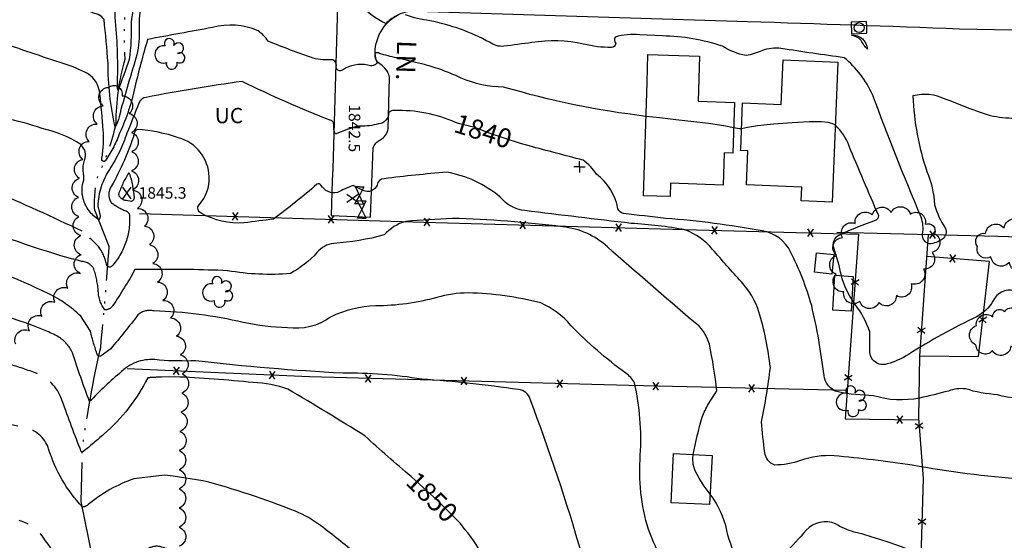
# Model space of a CAD drawing. Units: feet. Extents: x 4322775 to 4325731, y 199452 to 202330.
# Drawn here: x 4324670 to 4325184, y 201625 to 201897 of the extents above; entities that cross this region are included whole.
import ezdxf
from ezdxf.enums import TextEntityAlignment as Align

# ---------------------------------------------------------------- set-up
doc = ezdxf.new("R2010")
doc.units = ezdxf.units.FT
doc.header["$LTSCALE"] = 100
doc.header["$MEASUREMENT"] = 0
for name, pattern in [('CONDASH', [1.08, 1, -0.08]), ('PAVED', [0.81, 0.75, -0.06]), ('WATER', [0.73, 0.5, -0.05, 0.01, -0.05, 0.01, -0.05, 0.01, -0.05])]:
    doc.linetypes.add(name, pattern=pattern)
doc.layers.get('0').update_dxf_attribs({"linetype": 'CONTINUOUS'})
for name, color, linetype in [('C-INDX', 4, 'CONTINUOUS'), ('C-INDX-CL', 4, 'CONTINUOUS'), ('C-INDXD', 4, 'CONDASH'), ('C-INDXLBL', 4, 'CONTINUOUS'), ('C-INTRM', 44, 'CONTINUOUS'), ('C-INTRM-CL', 44, 'CONTINUOUS'), ('C-INTRMD', 44, 'CONDASH'), ('C-INTRMDP', 44, 'CONTINUOUS'), ('C-SPOTEL', 44, 'CONTINUOUS'), ('H-STREAM', 5, 'WATER'), ('M-FENCE', 8, 'CONTINUOUS'), ('M-FENCE-PAT', 8, 'CONTINUOUS'), ('M-UNDCONST', 7, 'CONTINUOUS'), ('M-VEGL', 3, 'CONTINUOUS'), ('M-VEGS', 3, 'CONTINUOUS'), ('R-CURBRD', 6, 'CONTINUOUS'), ('R-PAVRD', 7, 'PAVED'), ('R-ROADNAME', 7, 'CONTINUOUS'), ('S-BUILDING', 4, 'CONTINUOUS'), ('U-CURBINLET', 5, 'CONTINUOUS'), ('U-UTIL-UNID', 7, 'CONTINUOUS'), ('U-VALVE', 7, 'CONTINUOUS')]:
    doc.layers.add(name, color=color, linetype=linetype)
doc.styles.add('ITALIC', font='ROMANS.SHX', dxfattribs={"oblique": 25})
doc.styles.get("Standard").update_dxf_attribs({"font": 'ROMANS.shx'})

# ---------------------------------------------------------------- blocks, each defined once
blk = doc.blocks.new('SPOTEL')
at = {"linetype": 'Continuous'}
for p, q in [((0.0214, -0.03), (-0.0214, 0.03)), ((-0.0214, -0.03), (0.0214, 0.03))]:
    blk.add_line(p, q, dxfattribs=at)
blk = doc.blocks.new('CI')
for p, q in [((0.04, 0.03), (-0.04, 0.03)), ((-0.04, 0.03), (-0.04, -0.03)), ((0.04, 0), (0.04, 0.03)), ((0.04, -0.03), (0.04, 0)), ((-0.04, -0.03), (0.04, -0.03))]:
    blk.add_line(p, q)
blk.add_circle((0, 0), 0.0261)
blk = doc.blocks.new('VALVE')
at = {"linetype": 'Continuous'}
for p, q in [((-0.045, 0), (-0.045, 0.0225)), ((-0.045, 0.0225), (0, 0)), ((-0.045, -0.0225), (0, 0)), ((-0.045, 0), (-0.045, -0.0225)), ((0.045, 0.0225), (0, 0)), ((0.045, -0.0225), (0, 0)), ((0.045, 0), (0.045, 0.0225)), ((0.045, 0), (0.045, -0.0225))]:
    blk.add_line(p, q, dxfattribs=at)
blk = doc.blocks.new('UNU')
at = {"linetype": 'Continuous'}
for q in [(-0.03, 0), (0, 0.03), (0.03, 0), (0, -0.03)]:
    blk.add_line((0, 0), q, dxfattribs=at)
blk = doc.blocks.new('TREE')
at = {"linetype": 'Continuous'}
for centre, radius, start, end in [((-0.0091, 0.0536), 0.0258, 335.8002, 210.2293), ((0.0382, 0.0291), 0.0275, 260.759, 149.6138), ((-0.0394, -0.0039), 0.0452, 79.7264, 289.7946), ((0.046, -0.0217), 0.0266, 236.6404, 117.338), ((0.0039, -0.0522), 0.0287, 168.2151, 16.7673)]:
    blk.add_arc(centre, radius, start, end, dxfattribs=at)
blk = doc.blocks.new('FP')
at = {"linetype": 'Continuous'}
for p, q in [((0.0143, -0.02), (-0.0143, 0.02)), ((-0.0143, -0.02), (0.0143, 0.02))]:
    blk.add_line(p, q, dxfattribs=at)

msp = doc.modelspace()

# ---------------------------------------------------------------- linework, layer by layer
at = {"layer": 'C-INDX'}
for points, elevation in [([(4324841.76, 201839.76), (4324834.61, 201836.97, -0.112744), (4324834.01, 201842, 0.270566), (4324832.52, 201844.11, -0.020718), (4324786.21, 201864.52, 0.014268), (4324736.1, 201856.24, 0.277602), (4324732.35, 201853.29, -0.003633), (4324726.16, 201837.55)], 1840), ([(4324704.13, 201828.67), (4324702.16, 201831.68, 0.081035), (4324681.9, 201839.99, 0.071485), (4324641.52, 201847.92, -0.285941)], 1840), ([(4324897.4, 201843.15, 0.113875), (4324865.63, 201849.33, 0.208528), (4324862.64, 201848.36, -0.395563), (4324857.3, 201842.35, -0.063664), (4324847.77, 201841.16)], 1840), ([(4325200.5, 201701.37, -0.179284), (4325179.92, 201701.05, -0.054577), (4325163.23, 201704.14, 0.11797), (4325154.42, 201703.01, -0.014894), (4325139.35, 201699.37, -0.12762), (4325115.25, 201700.55, -0.0385), (4325096.83, 201702.52, -0.319047), (4325089.54, 201711.16, 0.026698), (4325083.08, 201747.6, 0.047449), (4325072.09, 201775.62, 0.252664), (4325057.3, 201786.53, 0.026295), (4325007.05, 201793.08, -0.002876), (4324984.96, 201795.66, -0.247612), (4324982.03, 201798.13, 0.192869), (4324970.91, 201816.1, 0.09318), (4324963.88, 201823.48, -0.000491), (4324935.79, 201830.9)], 1840), ([(4324703.71, 201815.33, -0.065811), (4324703.31, 201820.43)], 1840), ([(4324703.32, 201803.28, -0.141532), (4324703.63, 201813.11)], 1840), ([(4324874.36, 201658.33, -0.010872), (4324850.15, 201679.6, 0.007222), (4324810.05, 201703.97, 0.080855), (4324791.92, 201707.44, 0.015384), (4324751.1, 201710.41), (4324744.09, 201710.28)], 1850), ([(4325101.55, 201485.93, -0.02613), (4325069.26, 201485.58, -0.135782), (4325045.7, 201492.39, -0.015996), (4325012.17, 201514.79, 0.153001), (4325003.11, 201517.4, -0.071834), (4324986.52, 201522.26, -0.010024), (4324936.35, 201544.53, -0.244773), (4324933.53, 201547.92, -0.030676), (4324932.62, 201566.79, 0.090424), (4324931.18, 201573.27, -0.011315), (4324912.91, 201614.37, 0.067525), (4324902.33, 201630.84)], 1850)]:
    msp.add_lwpolyline(points, format="xyb", dxfattribs=dict(at, elevation=elevation))
at = {"layer": 'C-INDX', "elevation": 1840}
msp.add_lwpolyline([(4324703.31, 201820.43), (4324703.96, 201823.21)], dxfattribs=at)
at = {"layer": 'C-INDX-CL'}
for points, elevation in [([(4324935.79, 201830.9), (4324931.37, 201832.19), (4324922.74, 201834.9), (4324916, 201837.28), (4324907.45, 201840.49), (4324898.93, 201842.59), (4324897.4, 201843.15)], 1840), ([(4324847.77, 201841.16), (4324847.38, 201841.21), (4324846.75, 201841), (4324845.55, 201840.95), (4324842.09, 201839.88), (4324841.76, 201839.76)], 1840), ([(4324902.33, 201630.84), (4324900.01, 201633.86), (4324888.05, 201645.95), (4324874.67, 201658.06), (4324874.36, 201658.33)], 1850)]:
    msp.add_lwpolyline(points, dxfattribs=dict(at, elevation=elevation))
at = {"layer": 'C-INDXD', "flags": 128}
for points, elevation in [([(4324726.16, 201837.55, -0.060099), (4324717.07, 201818.64, 0.13754), (4324710.9, 201799.5, -0.028926), (4324712.12, 201794.68, -0.175701), (4324711.55, 201792.33, -0.183522), (4324703.32, 201803.28)], 1840), ([(4324703.96, 201823.21, 0.159372), (4324704.13, 201828.67)], 1840), ([(4324703.63, 201813.11, 0.040182), (4324703.71, 201815.33)], 1840), ([(4324744.09, 201710.28, 0.008324), (4324736.95, 201709.92), (4324736.95, 201709.92, -0.099508), (4324714.04, 201680.45, -0.008046), (4324703.32, 201671.38, -0.298431), (4324702.33, 201671.34, -0.009237), (4324692.42, 201697.86, 0.209023), (4324680.16, 201711.77, 0.021421), (4324665.51, 201716.78)], 1850)]:
    msp.add_lwpolyline(points, format="xyb", dxfattribs=dict(at, elevation=elevation))
at = {"layer": 'C-INTRM'}
for points, elevation in [([(4324733.75, 201957.94), (4324733.32, 201956.19, 0.010257), (4324736.36, 201934.46, -0.110944), (4324735.49, 201925.45, 0.05381), (4324728.33, 201895.38, -0.048527), (4324727.22, 201876.02, -0.003294), (4324721.58, 201859.82, -0.122434), (4324721.18, 201862.4, 0.030503), (4324720.24, 201895.83, -0.049287), (4324720.31, 201914.05, 0.169265), (4324718.24, 201929.66), (4324714.01, 201938.42, -0.027804), (4324692.75, 201953.47, 0.033343), (4324659.78, 201986.61, -0.076729), (4324648.48, 202001.18, 0.006642), (4324610.39, 202044.92, 0.133663), (4324567.27, 202071.52, -0.010203), (4324521.28, 202087.62, -0.033238), (4324494.16, 202099.57, -0.095836), (4324479.88, 202112.53, 0.003863), (4324457.04, 202145.56, 0.02052), (4324438.33, 202181.46, 0.157189), (4324409.25, 202207.3)], 1834), ([(4324695.44, 201772.54, -0.029366), (4324636.89, 201793.34, -0.009513), (4324597.43, 201807.81, -0.123921), (4324592.95, 201811.96, -0.001583), (4324553.9, 201882.24, 0.066012), (4324537.1, 201905.97), (4324537.1, 201905.97), (4324522.62, 201915.58, 0.081498), (4324482.41, 201921.01, -0.012205), (4324449.01, 201920.6, -0.060555), (4324433.49, 201922.9, -0.183812), (4324428.96, 201926.85, 0.122045), (4324415.03, 201949.58, 0.076937), (4324403.71, 201955.21, -0.020065), (4324350.49, 201969.94, -0.051271), (4324332.16, 201978.43, 0.076871), (4324301.19, 201993.3, -0.008656), (4324286.28, 202005.01, -0.015874), (4324265.11, 202015.4, -0.020651), (4324246.37, 202016.85, -0.012147), (4324205.69, 202030.76)], 1844), ([(4324761.01, 201904.96, -0.080504), (4324748.84, 201906.88, -0.231278), (4324745.58, 201911.56, 0.061027), (4324742.4, 201914.71, -0.25373), (4324743.99, 201930.83), (4324745.75, 201931.88, 0.211178), (4324741.68, 201932.22, 0.009221), (4324736.05, 201916.16, 0.089036), (4324732.56, 201890.74, -0.072562), (4324730.83, 201876.74, 0.011805), (4324722.01, 201846.06, -0.076642), (4324719.97, 201840.85), (4324719.97, 201840.85, -0.055254), (4324716.27, 201874.11, 0.007725), (4324714.21, 201896.78, 0.149044), (4324711.06, 201899.45, -0.083208), (4324690.74, 201909.46, -0.111504), (4324678.84, 201917.09, 0.000478), (4324645.83, 201950.49, -0.084227)], 1836), ([(4324866.19, 201898.65, 0.046585), (4324861.02, 201894.76, -0.105874), (4324848.1, 201904.37, 0.133425)], 1836), ([(4325195.6, 201846, -0.141358), (4325170.04, 201848.7, -0.004695), (4325152.65, 201855.38, 0.174468), (4325135.89, 201856.99, 0.071542), (4325143.12, 201817.54, -0.082563), (4325147.17, 201800.24, 0.084865), (4325152.73, 201788.09, -0.344953), (4325151.21, 201782.29, -0.142939), (4325144.42, 201779.8, -0.385282), (4325140.87, 201784.92, 0.137264), (4325140.08, 201793.76, -0.00911), (4325114.81, 201857.65, 0.113611), (4325100.03, 201876.93, -0.005435), (4325067.2, 201881.76, 0.113784), (4325057.15, 201880.59, -0.065588), (4325048.88, 201878.08, -0.094631), (4325036.62, 201882.94, 0.07713), (4325005.19, 201888.26), (4324993.42, 201888.88, 0.092023), (4324980.6, 201887.7, 0.26309), (4324980.91, 201884.37, -0.39812), (4324978.71, 201882.28, -0.065606), (4324964.18, 201884.03, 0.095831), (4324937.21, 201884.83, -0.000255), (4324922.64, 201882.89, -0.184866), (4324915.09, 201885.01, 0.072987), (4324884.09, 201896.25, -0.062678), (4324871.41, 201899.28, 0.261237)], 1836), ([(4324866.72, 201876.81, -0.012829), (4324857.76, 201879.12, 0.34481), (4324855.4, 201879.16, 0.110106), (4324856.62, 201874.39, -0.389209), (4324851.74, 201873.07, 0.197981), (4324838.48, 201870.5, -0.537676), (4324835.23, 201871.78, 0.399268), (4324833.48, 201875.77, -0.064287), (4324823.23, 201876.64, -0.01331), (4324799.83, 201885.54, 0.077915), (4324794.53, 201890.98, 0.172772), (4324770.67, 201892.67, 0.000708), (4324736.88, 201886.44, 0.01368), (4324730.27, 201861.49, -0.053097), (4324722.51, 201837.95)], 1838), ([(4324713.82, 201838.9, 0.011094), (4324711.99, 201858.07, 0.236654), (4324705.59, 201868.62, 0.043251), (4324693.4, 201873.77, -0.009961), (4324659.04, 201885.5, -0.171896)], 1838), ([(4324996.67, 201846.33, -0.041915), (4324922.43, 201861.63, -0.099022), (4324900.35, 201866.22, 0.062335), (4324876.64, 201874.4)], 1838), ([(4325193, 201657.02, -0.030122), (4325135.54, 201664.38, 0.011432), (4325094.75, 201669.21, 0.105465), (4325077.27, 201666.69, -0.082491), (4325063.8, 201664.41, -0.274307), (4325058.6, 201670.91, -0.01425), (4325056.99, 201686.98, 0.017292), (4325061.55, 201715.23, 0.04526), (4325055.58, 201744.39, 0.100189), (4325046.47, 201760.05, -0.009349), (4325031.45, 201776.89, 0.127817), (4325017.13, 201787.1, 0.031752), (4324989, 201790.45, -0.001276), (4324933.59, 201797.16, -0.194603), (4324920.76, 201804.1, 0.133201), (4324892.79, 201817.18, 0.010207), (4324860.22, 201813.79, 0.379182), (4324856.54, 201810.47, -0.456558), (4324849.32, 201807.61), (4324844, 201810.27, 0.027443), (4324835.97, 201806.66, -0.335834), (4324827.26, 201810.45, 0.366732), (4324825.19, 201810.87, -0.01733), (4324802.59, 201792.77, -0.003058), (4324787.14, 201790.75, -0.14227), (4324764.89, 201795.76, -0.507673), (4324763.75, 201800.25, 0.201331), (4324769, 201814.7, 0.328216), (4324753, 201835.2, 0.062042), (4324731.55, 201839.52, 0.309586), (4324729.98, 201837.13)], 1842), ([(4325046.53, 201839.9, -0.109788), (4325042.37, 201840.41)], 1838), ([(4325098.58, 201763.23, 0.027723), (4325094.76, 201777.27, -0.416188), (4325097.94, 201784.59, -0.030849), (4325116.43, 201792.15, 0.261054), (4325118.1, 201794.43, -0.00689), (4325102.46, 201831.26, 0.10725), (4325095.64, 201841.53), (4325095.44, 201841.65)], 1838), ([(4324702.78, 201786.34, 0.012506), (4324656.02, 201807.59, 0.003228)], 1842), ([(4325021.39, 201669.89, -0.027183), (4325025.99, 201689.41, -0.054671), (4325029.34, 201696.26), (4325033.59, 201703.15, 0.025393), (4325029.75, 201727.55, 0.170078), (4325021.59, 201739.2, -0.004961), (4324976.68, 201778.19, 0.157948), (4324953.3, 201788.72, 0.023544), (4324895.78, 201793.11, 0.000689), (4324871.46, 201791.53, 0.141832), (4324860.24, 201784.45, -0.049411), (4324833.94, 201779.99, 0.20233), (4324825.19, 201775.24, -0.084083), (4324811.41, 201764.38, -0.067694), (4324778.63, 201765.79, 0.014726), (4324738.14, 201766.37)], 1844), ([(4324685.33, 201753.7, 0.042313), (4324633.23, 201774.15, -0.077427)], 1846), ([(4324676.56, 201737.37, 0.007452), (4324622.85, 201755.06, -0.046848)], 1848), ([(4325197.83, 201754.74, -0.007346), (4325188.68, 201755.39, 0.370267), (4325177.57, 201749.84, -0.127696), (4325169.21, 201741.8, 0.031458), (4325133.57, 201722.1, -0.072653), (4325122.46, 201717.14, -0.526664), (4325113.36, 201723.97, 0.01722), (4325113.41, 201733.9, 0.075563), (4325105.82, 201748.14), (4325104, 201750.87)], 1838), ([(4325208.78, 201564.28, -0.145046), (4325192.83, 201562.36, 0.013819), (4325151.39, 201566.7, -0.032329), (4325118.49, 201573.48, 0.14773), (4325080.09, 201574.16, -0.01283), (4325053.09, 201570.28, -0.218587), (4325027.07, 201577.86, -0.118398), (4325009.55, 201603.01, 0.001461), (4324997.96, 201630.76, -0.091233), (4324993.76, 201669.6, 0.069818), (4324990.75, 201707.23, 0.121193), (4324986.21, 201712.28, -0.041185), (4324957.54, 201737.21, 0.109469), (4324941.95, 201748.98, 0.056271), (4324904.04, 201754.17, 0.072118), (4324887.68, 201751.83, -0.067559), (4324855.89, 201747.45, 0.102649), (4324832.3, 201741.63, -0.197907), (4324809.76, 201736.06, -0.046414), (4324786.78, 201738.78, 0.050669), (4324740.25, 201744.77)], 1846), ([(4325216.93, 201496.08, 0.018444), (4325207.38, 201507.8, 0.133274), (4325183.56, 201522.07, 0.035319), (4325157.22, 201529.67, 0.049546), (4325099.45, 201529.9, 0.010011), (4325080.06, 201528.2, 0.071109), (4325055.9, 201521.84, -0.146549), (4325051.99, 201521.79, 0.087676), (4324996.04, 201544.56), (4324990.81, 201545.8, -0.022103), (4324983.6, 201568.56, 0.016911), (4324967.8, 201602.2, -0.107462), (4324963.2, 201617.94, 0.021036), (4324936.3, 201698.72, 0.320993), (4324930.19, 201703.75, 0.019324), (4324879.84, 201709.18, 0.045022), (4324838.6, 201712.33, -0.016081), (4324762.06, 201718.73, -0.01762), (4324743.12, 201719.03)], 1848), ([(4325171.08, 201420.98, 0.0403), (4325139.35, 201440.8, -0.012165), (4325123.7, 201448.44, -0.001305), (4325086.92, 201452.07, -0.053173), (4325061.37, 201457.34, -0.071246), (4325051.89, 201463.5, 0.13303), (4324996.72, 201493.4, -0.029609), (4324953.28, 201510.65, 0.031828), (4324923.7, 201522.68, 0.067333), (4324916.74, 201522.79, -0.243993), (4324907.87, 201528.74, 0.012675), (4324881.13, 201577.26, 0.100253), (4324845.6, 201617.95, 0.01099), (4324827.04, 201632.82, 0.064801), (4324813.98, 201640.29, 0.029718), (4324765.71, 201656.23), (4324750.21, 201658.52)], 1852), ([(4325046.13, 201612.31, -0.085915), (4325038.85, 201630.23, 0.115359), (4325030.13, 201649.17)], 1844), ([(4325173.21, 201599.98, 0.08028), (4325105.18, 201629.45, -0.078914), (4325095.58, 201633.74, 0.313802), (4325080.22, 201630.39, -0.010787), (4325069.27, 201618.4, -0.093951)], 1844)]:
    msp.add_lwpolyline(points, format="xyb", dxfattribs=dict(at, elevation=elevation))
at = {"layer": 'C-INTRM-CL'}
for points, elevation in [([(4324876.64, 201874.4), (4324871.05, 201875.76), (4324866.72, 201876.81)], 1838), ([(4325042.37, 201840.41), (4325037.21, 201841.42), (4325029.28, 201842.53), (4325020.15, 201843.65), (4325012.3, 201844.55), (4325004.01, 201845.49), (4324996.67, 201846.33)], 1838), ([(4325095.44, 201841.65), (4325094.05, 201842.42), (4325091.76, 201843.1), (4325088, 201843.5), (4325081.85, 201843.49), (4325072.97, 201843.03), (4325063.17, 201842.25), (4325054.83, 201841.37), (4325049.68, 201840.57), (4325046.53, 201839.9)], 1838), ([(4325104, 201750.87), (4325103.11, 201752.21), (4325100.65, 201756.82), (4325098.97, 201761.57), (4325098.58, 201763.23)], 1838), ([(4325030.13, 201649.17), (4325027.06, 201653.44), (4325024.41, 201657.48), (4325022.31, 201661.32), (4325021.23, 201664.62), (4325021.09, 201667.86), (4325021.39, 201669.89)], 1844)]:
    msp.add_lwpolyline(points, dxfattribs=dict(at, elevation=elevation))
at = {"layer": 'C-INTRMD', "flags": 128}
for points, elevation in [([(4324722.51, 201837.95, -0.062802), (4324715.05, 201823.48, -1.02265), (4324713.08, 201824.33, 0.054), (4324713.82, 201838.9)], 1838), ([(4324729.98, 201837.13, -0.047854), (4324717.96, 201809.79, 0.314726), (4324717.98, 201801.29, 0.061956), (4324725.54, 201797.02, -0.232008), (4324727.38, 201795.12, -0.207737), (4324718.12, 201768.04, -0.621936), (4324715.5, 201769.2, 0.096776), (4324711.36, 201778.41, 0.029629), (4324702.78, 201786.34)], 1842), ([(4324738.14, 201766.37), (4324730.3, 201766.36, -0.018072), (4324718.86, 201747.67, -0.245614), (4324714.63, 201745.33, -0.162854), (4324711.2, 201755, 0.059266), (4324708.86, 201766.77, 0.161044), (4324705.12, 201770.09, -0.008028), (4324695.44, 201772.54)], 1844), ([(4324740.25, 201744.77, 0.243355), (4324731.89, 201742.8, -0.014403), (4324717.65, 201725.1), (4324712.72, 201721.45, -0.42273), (4324710.74, 201721.8, -0.020176), (4324707.07, 201734.2), (4324702.06, 201742.1, 0.081032), (4324685.33, 201753.7)], 1846), ([(4324743.12, 201719.03, 0.23076), (4324724.4, 201714.1, 0.02527), (4324707.63, 201698.49), (4324706.61, 201697.52, -0.013083), (4324697.77, 201722.98, 0.149203), (4324690.33, 201731.35, 0.037772), (4324676.56, 201737.37)], 1848), ([(4324750.21, 201658.52), (4324745.78, 201659.18), (4324729.8, 201657.24, 0.089286), (4324705.99, 201643.84, -0.18478), (4324702.93, 201642.48, -0.115032), (4324685.31, 201672.91, 0.282921), (4324672.03, 201684.06), (4324662.9, 201686.07)], 1852), ([(4324757.27, 201617.07, 0.020038), (4324744.31, 201621.61, 0.208924), (4324737.38, 201620.88, 0.038559), (4324715, 201600.28, -0.498286), (4324705.8, 201600.08, -0.064846), (4324682.49, 201626.76, 0.167969), (4324669.97, 201635.42)], 1854)]:
    msp.add_lwpolyline(points, format="xyb", dxfattribs=dict(at, elevation=elevation))
at = {"layer": 'C-INTRMD', "elevation": 1844, "flags": 128}
msp.add_lwpolyline([(4324725.64, 201802.52), (4324728.58, 201802.1, 0.350091), (4324730.02, 201804.21, 0.055801), (4324727.55, 201816.52), (4324727.09, 201816.8, 0.062543), (4324721.73, 201805.64, 0.294211), (4324725.64, 201802.52)], format="xyb", close=True, dxfattribs=at)
at = {"layer": 'C-INTRMDP', "elevation": 1834}
msp.add_lwpolyline([(4325112.11, 201881.42, -0.061791), (4325108.84, 201885.88, 0.192096), (4325103.95, 201888.46), (4325103.87, 201888.76, -0.412976), (4325112.11, 201881.42)], format="xyb", close=True, dxfattribs=at)
at = {"layer": 'H-STREAM', "flags": 128}
msp.add_lwpolyline([(4324748.28, 201273.63, 0.00221), (4324754.85, 201297.99), (4324754.85, 201297.99), (4324747.31, 201313.39), (4324740.3, 201322.74, -0.016712), (4324713.32, 201341.5), (4324708.59, 201352.92), (4324708.54, 201361.51, 0.014681), (4324719.84, 201408.88), (4324717.32, 201435.98), (4324713.54, 201451.65, -0.014411), (4324715.49, 201516.43), (4324715.39, 201554.1), (4324708.89, 201612.68), (4324702.34, 201645.32), (4324702.85, 201672.52, -0.023023), (4324712.47, 201725.68, 0.005428), (4324716.9, 201778.45), (4324709.32, 201797.41, -0.078154), (4324711.09, 201815.41, 0.060024), (4324720.5, 201842.72, -0.069406), (4324725.18, 201876.24), (4324725.18, 201876.24, -0.046368), (4324727.4, 201926.02, -0.013978), (4324718.87, 201958.61, -0.138059), (4324723.26, 201974.58, 0.091874), (4324732.8, 202012.64, 0.015548), (4324728.56, 202054.4, -0.136475), (4324732.45, 202082.18), (4324735.37, 202088.18, 0.007309), (4324737.73, 202121.52, -0.004076), (4324737.27, 202139.39, 0.0207), (4324740.37, 202165.86, -0.030859), (4324743.88, 202176.24)], format="xyb", dxfattribs=at)
at = {"layer": 'M-FENCE'}
for points in [[(4324732.65, 201795.66), (4324880.95, 201791.15), (4325016.59, 201787.24), (4325107.5, 201784.88), (4325100.6, 201688.59), (4325138.84, 201687.94)], [(4325096.22, 201785.85), (4325180.14, 201783.74), (4325318.68, 201779.55), (4325357.14, 201777.07), (4325351.99, 201716.1), (4325326.41, 201717.43)], [(4325143.86, 201784.65), (4325139.31, 201721.18), (4325138.75, 201689.08), (4325141.17, 201657.39), (4325137.69, 201539.72)], [(4325139.32, 201721.43), (4325170.01, 201721.06), (4325175.83, 201770.58), (4325143.05, 201773.27)], [(4325101.65, 201703.26), (4324987.68, 201705.86), (4324821.33, 201710.4), (4324726.31, 201714.65)]]:
    msp.add_lwpolyline(points, dxfattribs=at)
at = {"layer": 'M-VEGL'}
msp.add_lwpolyline([(4324668.21, 201727.43, -0.7), (4324675.33, 201734.45, -0.7), (4324681.73, 201742.12, -0.7), (4324688.62, 201749.32, -0.7), (4324695.37, 201756.7, -0.7), (4324701.88, 201764.29, -0.7), (4324702.23, 201774.14, -0.7), (4324702.15, 201784.14, -0.7), (4324701, 201794.05, -0.7), (4324700.81, 201804.05, -0.7), (4324701.46, 201814.03, -0.7), (4324703.11, 201823.87, -0.7), (4324706.4, 201833.28, -0.7), (4324710.62, 201842.33, -0.7), (4324713.78, 201851.8, -0.7), (4324716.26, 201861.46, -0.7), (4324723.62, 201857, -0.7), (4324727.37, 201847.82, -0.7), (4324728.46, 201837.9, -0.7), (4324728.64, 201827.9, -0.7), (4324728.43, 201817.9, -0.7), (4324728.97, 201807.93, -0.7), (4324731.6, 201798.31, -0.7), (4324735.34, 201789.05, -0.7), (4324737.84, 201779.38, -0.7), (4324739.57, 201769.54, -0.7), (4324742.14, 201759.88, -0.7), (4324744.92, 201750.28, -0.7), (4324748.89, 201741.12, -0.7), (4324752.03, 201731.65, -0.7), (4324754.1, 201721.88, -0.7), (4324754.87, 201711.93, -0.7), (4324754.73, 201701.94, -0.7), (4324754.21, 201691.95, -0.7), (4324753.74, 201681.97, -0.7), (4324753.29, 201671.98, -0.7), (4324753.29, 201661.98, -0.7), (4324753.3, 201651.98, -0.7), (4324753.3, 201641.98, -0.7), (4324753.31, 201631.98, -0.7), (4324753.32, 201621.98, -0.7)], format="xyb", dxfattribs=at)
for points in [[(4325147.07, 201785.17, -0.7), (4325145.83, 201775.31, -0.7), (4325141.35, 201766.66, -0.7), (4325134.91, 201759.02, -0.7), (4325127.23, 201752.77, -0.7), (4325118.07, 201749.19, -0.7), (4325108.21, 201749.79, -0.7), (4325099.84, 201754.76, -0.7), (4325095.87, 201763.9, -0.7), (4325096.04, 201773.88, -0.7), (4325099.2, 201783.07, -0.7), (4325105.69, 201790.51, -0.7), (4325114.69, 201794.87, -0.7), (4325124.49, 201796.09, -0.7), (4325134.47, 201795.33, -0.7), (4325142.31, 201790.01, -0.7), (4325147.07, 201785.17, -0.7)], [(4325194.22, 201790.9, -0.7), (4325204.2, 201790.3, -0.7), (4325214.17, 201789.59, -0.7), (4325224.15, 201788.88, -0.7), (4325234.12, 201788.18, -0.7), (4325244.1, 201787.47, -0.7), (4325254.07, 201786.76, -0.7), (4325258.15, 201777.65, -0.7), (4325257.77, 201768.21, -0.7), (4325253.73, 201759.07, -0.7), (4325244.22, 201756.97, -0.7), (4325234.32, 201757.13, -0.7), (4325224.82, 201760.25, -0.7), (4325215.28, 201763.24, -0.7), (4325205.49, 201765.23, -0.7), (4325195.73, 201767.4, -0.7), (4325186.17, 201770.33, -0.7), (4325176.56, 201773.1, -0.7), (4325169.54, 201778.34, -0.7), (4325173.77, 201785.26, -0.7), (4325183.41, 201787.92, -0.7), (4325193.05, 201790.57, -0.7), (4325194.22, 201790.9, -0.7)], [(4325183.69, 201744.59, -0.7), (4325192.8, 201741.39, -0.7), (4325193.33, 201732.89, -0.7), (4325186.97, 201726.35, -0.7), (4325177.26, 201723.97, -0.7), (4325168.73, 201727.14, -0.7), (4325168.96, 201737.14, -0.7), (4325177.52, 201741.7, -0.7), (4325183.69, 201744.59, -0.7)]]:
    msp.add_lwpolyline(points, format="xyb", close=True, dxfattribs=at)
at = {"layer": 'R-CURBRD'}
for points in [[(4324784.61, 202198.63), (4324792.86, 202189.81, -0.094095), (4324829.2, 202138.75, -0.092936), (4324840.58, 202088.65, -0.004665), (4324838.17, 201989.24, -0.001903), (4324832.61, 201794.57)], [(4324853.08, 201793.8), (4324854.42, 201829.83, -0.182283), (4324858.28, 201834.12, 0.238755), (4324862.32, 201839.77), (4324863.08, 201866.55, 0.20233), (4324858.05, 201873.6, -0.233434), (4324855.52, 201877.87, -0.293962), (4324867.69, 201899.43, -0.150193), (4324877.28, 201901.21), (4325049.7, 201895.86, -0.001781), (4325160.12, 201892.02), (4325214.62, 201890.92, 0.233116), (4325251.11, 201907.61, 0.042959), (4325254.75, 201913.25)]]:
    msp.add_lwpolyline(points, format="xyb", dxfattribs=at)
at = {"layer": 'R-PAVRD', "flags": 128}
msp.add_lwpolyline([(4324832.61, 201794.57), (4324853.08, 201793.8)], dxfattribs=at)
at = {"layer": 'S-BUILDING'}
for points in [[(4324997.71, 201878.67), (4325024.6, 201877.81), (4325023.84, 201854.21), (4325042.79, 201853.6), (4325041.94, 201827.18), (4325037.5, 201827.32), (4325036.96, 201810.51), (4325009.51, 201811.39), (4325009.29, 201804.49), (4324995.34, 201804.94), (4324997.24, 201864.03)], [(4325046.09, 201829.23), (4325047.07, 201853.35), (4325067.24, 201852.53), (4325068.18, 201875.78), (4325096.77, 201874.62), (4325093.81, 201801.6), (4325077.68, 201802.25), (4325077.97, 201809.36), (4325049.14, 201810.52), (4325049.86, 201828.34), (4325046.06, 201828.49)], [(4325093.55, 201764.05), (4325084.55, 201764.99), (4325085.63, 201775.2), (4325094.62, 201774.26)], [(4325095.17, 201763.43), (4325104.73, 201762.85), (4325103.62, 201744.66), (4325094.06, 201745.24)], [(4325031.15, 201669.4), (4325029.86, 201643.74), (4325009.83, 201644.74), (4325011.12, 201670.4)]]:
    msp.add_lwpolyline(points, close=True, dxfattribs=at)

# ---------------------------------------------------------------- block references
at = {"layer": 'C-SPOTEL', "xscale": 100, "yscale": 100, "zscale": 100}
msp.add_blockref('SPOTEL', (4324726.19, 201806.37, 1845.26), dxfattribs=at)
at = {"layer": 'C-SPOTEL', "xscale": 99.99999999999999, "yscale": 99.99999999999999, "zscale": 100, "rotation": 269.500001}
msp.add_blockref('SPOTEL', (4324843.7, 201803.64, 1842.46), dxfattribs=at)
at = {"layer": 'M-FENCE-PAT', "zscale": 100}
for p, xscale, yscale, rotation in [((4324782.63, 201794.14), 100, 100, 358.3727166776063), ((4324832.61, 201792.62), 100, 100, 358.3727166776063), ((4324882.58, 201791.1), 100, 100, 358.3727166776063), ((4324932.56, 201789.66), 100, 100, 358.3727166776063), ((4324982.54, 201788.22), 100, 100, 358.3727166776063), ((4325032.52, 201786.83), 99.99999999999999, 99.99999999999999, 358.5353701947947), ((4325082.51, 201785.53), 99.99999999999999, 99.99999999999999, 358.5353701947947), ((4325146.21, 201784.59), 99.99999999999999, 99.99999999999999, 358.5353701947947), ((4325156.45, 201772.17), 100, 100, 175.4519575908745), ((4325105.71, 201759.94), 100, 100, 264.670049133273), ((4325172.27, 201740.24), 100, 100, 84.63897003532838), ((4325140.28, 201734.78), 100, 100, 264.670049133273), ((4324751.82, 201713.51), 100, 100, 177.5598947856838), ((4324801.77, 201711.28), 100, 100, 177.5598947856838), ((4324851.73, 201709.57), 100, 100, 178.5353701947946), ((4324901.72, 201708.2), 100, 100, 178.5353701947946), ((4325102.14, 201710.07), 100, 100, 264.670049133273), ((4324951.7, 201706.84), 100, 100, 178.5353701947946), ((4325001.68, 201705.54), 99.99999999999999, 99.99999999999999, 178.6980473274211), ((4325051.67, 201704.4), 99.99999999999999, 99.99999999999999, 178.6980473274211), ((4325129.07, 201688.1), 100, 100, 359.0234619642384), ((4325139.08, 201684.83), 100, 100, 275.329950866727), ((4325140.51, 201634.92), 100, 100, 270)]:
    msp.add_blockref('FP', p, dxfattribs=dict(at, xscale=xscale, yscale=yscale, rotation=rotation))
at = {"layer": 'M-VEGS', "xscale": 100, "yscale": 100, "zscale": 100}
for p in [(4324749.11, 201879.01), (4324774.01, 201754.81), (4325104.34, 201697.74)]:
    msp.add_blockref('TREE', p, dxfattribs=at)
at = {"layer": 'U-CURBINLET', "xscale": 100, "yscale": 100, "zscale": 100, "rotation": 2.399999999999999}
msp.add_blockref('CI', (4325107.79, 201892.62, 1834.81), dxfattribs=at)
at = {"layer": 'U-UTIL-UNID', "xscale": 100, "yscale": 100, "zscale": 100}
msp.add_blockref('UNU', (4324962.09, 201819.97), dxfattribs=at)
at = {"layer": 'U-VALVE', "xscale": 99.99999999999997, "yscale": 99.99999999999997, "zscale": 100}
for p, rotation in [((4324847.28, 201805.12, 1842.37), 88.099998), ((4324848.5, 201797.68, 1843.07), 91.09999800000001)]:
    msp.add_blockref('VALVE', p, dxfattribs=dict(at, rotation=rotation))

# ---------------------------------------------------------------- texts
at = {"layer": 'C-INDXLBL', "style": 'ITALIC', "oblique": 25}
for s, rotation, p in [('1840', 342.4, (4324897.4, 201843.15, 1840)), ('1850', 315.6, (4324874.36, 201658.33, 1850))]:
    msp.add_text(s, height=10, rotation=rotation, dxfattribs=at).set_placement(p, align=Align.MIDDLE_LEFT)
at = {"layer": 'C-SPOTEL'}
msp.add_text('1842.5', height=6, rotation=269.6, dxfattribs=at).set_placement((4324844.85, 201852.62, 1842.46), align=Align.MIDDLE_LEFT)
msp.add_text('1845.3', height=6, dxfattribs=at).set_placement((4324732.19, 201806.37, 1845.26), align=Align.MIDDLE_LEFT)
at = {"layer": 'M-UNDCONST'}
msp.add_text('UC', height=8, dxfattribs=at).set_placement((4324771.89, 201842.76))
at = {"layer": 'R-ROADNAME'}
msp.add_text('LN.', height=10, rotation=268, dxfattribs=at).set_placement((4324872.05, 201885.98), align=Align.MIDDLE_LEFT)

doc.saveas('drawing.dxf')
